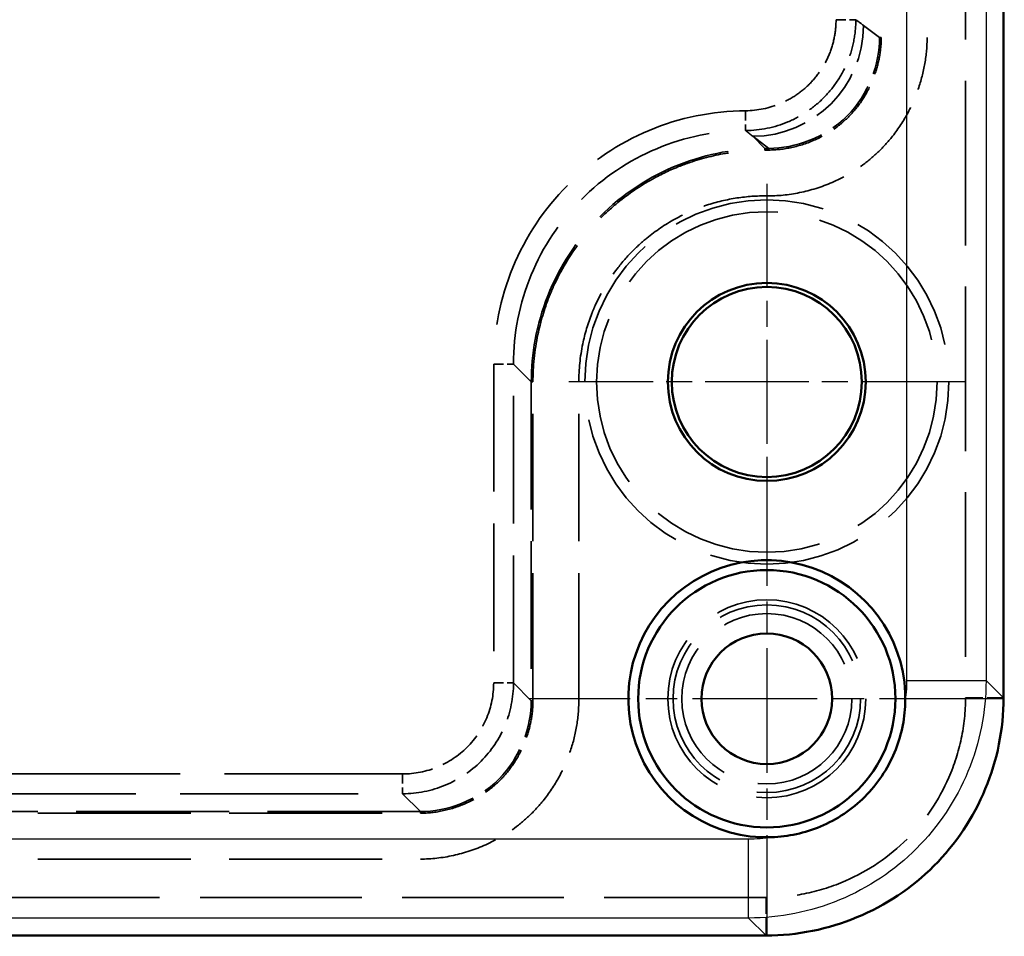
# Model space of a CAD drawing. Units: millimetres. Extents: x 1 to 593, y 1 to 419.
# Drawn here: x 395 to 420, y 166 to 189 of the extents above; entities that cross this region are included whole.
import ezdxf

# ---------------------------------------------------------------- set-up
doc = ezdxf.new("R2010")
doc.units = ezdxf.units.MM
for name, pattern in [('CHAIN', [0.3543, 0.2362, -0.0295, 0.0591, -0.0295]), ('DASH_DOT', [0.37, 0.24, -0.06, 0.01, -0.06]), ('DASHED', [0.2067, 0.1654, -0.0413])]:
    doc.linetypes.add(name, pattern=pattern)
for name, color, linetype, lineweight in [('Mittelpunktmarkierung (ISO)', 1, 'DASH_DOT', 25), ('Sichtbar (ISO)', 7, 'Continuous', 50), ('Sichtbar schmal (ISO)', 1, 'Continuous', 25), ('Verdeckt (ISO)', 5, 'DASHED', 35), ('Verdeckt schmal (ISO)', 5, 'DASHED', 35)]:
    doc.layers.add(name, color=color, linetype=linetype, lineweight=lineweight)

msp = doc.modelspace()

# ---------------------------------------------------------------- linework, layer by layer
at = {"layer": 'Mittelpunktmarkierung (ISO)', "linetype": 'CHAIN', "ltscale": 11.111974}
for p, q in [((414.0913978, 184.9987147), (414.0913978, 174.9987147)), ((419.0913978, 179.9987147), (409.0913978, 179.9987147))]:
    msp.add_line(p, q, dxfattribs=at)
at = {"layer": 'Mittelpunktmarkierung (ISO)', "linetype": 'CHAIN', "ltscale": 13.334389}
for p, q in [((414.0913978, 177.9987147), (414.0913978, 165.9987147)), ((420.0913978, 171.9987147), (408.0913978, 171.9987147))]:
    msp.add_line(p, q, dxfattribs=at)
at = {"layer": 'Sichtbar (ISO)'}
for p, q in [((420.0714018, 172.017511), (420.0714018, 223.9799183)), ((368.1101941, 166.0187107), (414.0726014, 166.0187107))]:
    msp.add_line(p, q, dxfattribs=at)
for centre, radius in [((414.0913978, 179.9987147), 2.5), ((414.0913978, 179.9987147), 2.4), ((414.0913978, 171.9987147), 3.25), ((414.0913978, 171.9987147), 1.65)]:
    msp.add_circle(centre, radius, dxfattribs=at)
msp.add_arc((414.0913978, 171.9987147), 3.5, 358.11562706, 271.88437294, dxfattribs=at)
for points, knots in [([(414.0726014, 166.0187107), (414.8578739, 166.0171388), (415.6423095, 166.1770761), (416.3670614, 166.4781925), (417.0918429, 166.7793212), (417.7591301, 167.2204821), (418.3143802, 167.7757322), (418.869585, 168.330937), (419.3107311, 168.9981731), (419.6118646, 169.7229179), (419.9130104, 170.4476923), (420.0729743, 171.2321744), (420.0714018, 172.017511)], [0, 0, 0, 0, 0.25, 0.25, 0.25, 0.5000102055, 0.5000102055, 0.5000102055, 0.75, 0.75, 0.75, 1, 1, 1, 1]), ([(414.2064868, 168.5006074), (414.6331663, 168.5146455), (415.053705, 168.6066998), (415.8653158, 168.947888), (416.2452735, 169.2032144), (416.8866464, 169.8445119), (417.1420185, 170.2244419), (417.4833541, 171.0361409), (417.5754625, 171.4568103), (417.589505, 171.8836256)], [0.000001, 0.000001, 0.000001, 0.000001, 0.12807411779, 0.12807411779, 0.26411232913, 0.26411232913, 0.40015127568, 0.40015127568, 0.52826517242, 0.52826517242, 0.52826517242, 0.52826517242])]:
    msp.add_open_spline(points, degree=3, knots=knots, dxfattribs=at)
at = {"layer": 'Sichtbar schmal (ISO)'}
for p, q in [((417.6309978, 172.4583149), (417.6309978, 223.5391145)), ((419.6305979, 223.5391145), (419.6305979, 172.4583149)), ((417.6309978, 172.4583149), (419.6305979, 172.4583149)), ((419.6305979, 172.4583149), (420.0714018, 172.017511)), ((368.550998, 168.4591146), (413.6317976, 168.4591146)), ((413.6317976, 166.4595145), (413.6317976, 168.4591146)), ((413.6317976, 166.4595145), (368.550998, 166.4595145)), ((414.0726014, 166.0187107), (413.6317976, 166.4595145))]:
    msp.add_line(p, q, dxfattribs=at)
for centre, start, end in [((413.6305426, 172.4583066), 351.74066274, 0.00011818), ((413.6318058, 172.4595698), 269.99988182, 278.25933726)]:
    msp.add_arc(centre, 4.0004552, start, end, dxfattribs=at)
msp.add_open_spline([(419.6305979, 172.4583149), (419.6304933, 171.6729227), (419.4742948, 170.888164), (418.8732417, 169.4373102), (418.4286234, 168.7719271), (417.3181854, 167.6614891), (416.6528022, 167.2168707), (415.2019485, 166.6158176), (414.4171897, 166.4596192), (413.6317976, 166.4595145)], degree=3, knots=[5.4979870638, 5.4979870638, 5.4979870638, 5.4979870638, 5.8905861855, 5.8905861855, 6.2831853072, 6.2831853072, 6.6757844289, 6.6757844289, 7.0683835505, 7.0683835505, 7.0683835505, 7.0683835505], dxfattribs=at)
at = {"layer": 'Verdeckt (ISO)', "ltscale": 25.139046}
msp.add_line((419.1108095, 223.9799183), (419.1108095, 172.017511), dxfattribs=at)
at = {"layer": 'Verdeckt (ISO)', "ltscale": 26.175179}
for p, q in [((416.9832966, 215.7497381), (416.9832966, 188.6976912)), ((418.1413978, 215.7497381), (418.1413978, 188.6976912))]:
    msp.add_line(p, q, dxfattribs=at)
at = {"layer": 'Verdeckt (ISO)', "ltscale": 0.193874}
for p, q in [((414.0401038, 185.8568159), (414.1419436, 185.8568159)), ((414.0401038, 184.6987147), (414.1419436, 184.6987147))]:
    msp.add_line(p, q, dxfattribs=at)
at = {"layer": 'Verdeckt (ISO)', "ltscale": 19.477282}
for p, q in [((408.1832966, 171.9481006), (408.1832966, 180.0000086)), ((409.3413978, 171.9481006), (409.3413978, 180.0000086))]:
    msp.add_line(p, q, dxfattribs=at)
at = {"layer": 'Verdeckt (ISO)', "ltscale": 23.384315}
for p, q in [((376.3407837, 169.1068159), (405.3420119, 169.1068159)), ((376.3407837, 167.9487147), (405.3420119, 167.9487147))]:
    msp.add_line(p, q, dxfattribs=at)
at = {"layer": 'Verdeckt (ISO)', "ltscale": 24.706987}
msp.add_line((414.0726014, 166.9793029), (368.1101941, 166.9793029), dxfattribs=at)
at = {"layer": 'Verdeckt (ISO)', "ltscale": 23.304832}
msp.add_circle((414.0913978, 179.9987147), 4.6, dxfattribs=at)
at = {"layer": 'Verdeckt (ISO)', "ltscale": 26.141941}
msp.add_circle((414.0913978, 179.9987147), 4.3, dxfattribs=at)
at = {"layer": 'Verdeckt (ISO)', "ltscale": 25.331339}
msp.add_circle((414.0913978, 171.9987147), 2.5, dxfattribs=at)
at = {"layer": 'Verdeckt (ISO)', "ltscale": 24.004858}
msp.add_circle((414.0913978, 171.9987147), 2.369087, dxfattribs=at)
at = {"layer": 'Verdeckt (ISO)', "ltscale": 21.784952}
msp.add_circle((414.0913978, 171.9987147), 2.15, dxfattribs=at)
at = {"layer": 'Verdeckt (ISO)', "ltscale": 11.954013}
msp.add_open_spline([(414.1419436, 184.6987147), (414.4130605, 184.6987147), (414.9777455, 184.7617528), (415.7957473, 185.0312761), (416.4666824, 185.4174557), (416.842092, 185.742953), (417.0659867, 185.9666215), (417.3222857, 186.2513666), (417.6572124, 186.7606473), (417.9348648, 187.3946781), (418.1021164, 188.0414482), (418.1413978, 188.4838927), (418.1413978, 188.6976912)], degree=3, knots=[0, 0, 0, 0, 0.14, 0.28, 0.42, 0.5, 0.5, 0.56, 0.67, 0.78, 0.89, 1, 1, 1, 1], dxfattribs=at)
msp.add_open_spline([(414.1419436, 184.6987147), (414.4130605, 184.6987147), (414.9777455, 184.7617528), (415.7957473, 185.0312761), (416.4666824, 185.4174557), (416.842092, 185.742953), (417.0659867, 185.9666215), (417.3222857, 186.2513666), (417.6572124, 186.7606473), (417.9348648, 187.3946781), (418.1021164, 188.0414482), (418.1413978, 188.4838927), (418.1413978, 188.6976912)], degree=3, knots=[0, 0, 0, 0, 0.14, 0.28, 0.42, 0.5, 0.5, 0.56, 0.67, 0.78, 0.89, 1, 1, 1, 1], dxfattribs=at)
at = {"layer": 'Verdeckt (ISO)', "ltscale": 8.489178}
msp.add_open_spline([(414.1419436, 185.8568159), (414.3297657, 185.8568159), (414.7232919, 185.9003641), (415.3207141, 186.0958371), (415.8017335, 186.3751242), (416.0623175, 186.5999757), (416.2178286, 186.7554538), (416.3953594, 186.9536231), (416.6345019, 187.3155479), (416.8356708, 187.7743991), (416.9563951, 188.2438859), (416.9832966, 188.5501135), (416.9832966, 188.6976912)], degree=3, knots=[0, 0, 0, 0, 0.14, 0.28, 0.42, 0.5, 0.5, 0.56, 0.67, 0.78, 0.89, 1, 1, 1, 1], dxfattribs=at)
at = {"layer": 'Verdeckt (ISO)', "ltscale": 22.252625}
msp.add_open_spline([(408.1832966, 180.0000086), (408.1832966, 180.3865237), (408.2537736, 181.107538), (408.4688869, 181.8388581), (408.6287064, 182.2425789), (408.8359652, 182.7305172), (409.2476969, 183.4214693), (409.7155892, 183.958608), (410.0357337, 184.2787496), (410.4442408, 184.6471189), (411.1123244, 185.0981627), (411.6533098, 185.3543173), (411.9705017, 185.4798717), (412.3758025, 185.6289431), (413.1077539, 185.8081129), (413.7364049, 185.8568159), (414.0401038, 185.8568159)], degree=3, knots=[0, 0, 0, 0, 0.14, 0.25, 0.25, 0.28, 0.42, 0.5, 0.5, 0.56, 0.67, 0.75, 0.75, 0.78, 0.89, 1, 1, 1, 1], dxfattribs=at)
at = {"layer": 'Verdeckt (ISO)', "ltscale": 14.056781}
msp.add_open_spline([(409.3413978, 180.0000086), (409.3413978, 180.307332), (409.398819, 180.8909451), (409.5697993, 181.4745294), (409.6979816, 181.7978213), (409.8645312, 182.1888587), (410.1978443, 182.7473157), (410.5704429, 183.1763211), (410.8262262, 183.4320189), (411.1531929, 183.7261135), (411.6939737, 184.0913653), (412.1257481, 184.2960527), (412.379269, 184.3962503), (412.703322, 184.5151685), (413.2922924, 184.6597809), (413.7983903, 184.6987147), (414.0401038, 184.6987147)], degree=3, knots=[0, 0, 0, 0, 0.14, 0.25, 0.25, 0.28, 0.42, 0.5, 0.5, 0.56, 0.67, 0.75, 0.75, 0.78, 0.89, 1, 1, 1, 1], dxfattribs=at)
msp.add_open_spline([(409.3413978, 180.0000086), (409.3413978, 180.307332), (409.398819, 180.8909451), (409.5697993, 181.4745294), (409.6979816, 181.7978213), (409.8645312, 182.1888587), (410.1978443, 182.7473157), (410.5704429, 183.1763211), (410.8262262, 183.4320189), (411.1531929, 183.7261135), (411.6939737, 184.0913653), (412.1257481, 184.2960527), (412.379269, 184.3962503), (412.703322, 184.5151685), (413.2922924, 184.6597809), (413.7983903, 184.6987147), (414.0401038, 184.6987147)], degree=3, knots=[0, 0, 0, 0, 0.14, 0.25, 0.25, 0.28, 0.42, 0.5, 0.5, 0.56, 0.67, 0.75, 0.75, 0.78, 0.89, 1, 1, 1, 1], dxfattribs=at)
at = {"layer": 'Verdeckt (ISO)', "ltscale": 11.954465}
msp.add_open_spline([(405.3420119, 167.9487147), (405.61313, 167.9487147), (406.1778323, 168.0117711), (406.9958337, 168.2813546), (407.6667645, 168.6676067), (408.0421636, 168.9931523), (408.2660508, 169.2168515), (408.5223392, 169.5016328), (408.8572451, 170.0109622), (409.1348781, 170.6450376), (409.3021183, 171.2918377), (409.3413978, 171.7342983), (409.3413978, 171.9481006)], degree=3, knots=[0, 0, 0, 0, 0.14, 0.28, 0.42, 0.5, 0.5, 0.56, 0.67, 0.78, 0.89, 1, 1, 1, 1], dxfattribs=at)
msp.add_open_spline([(405.3420119, 167.9487147), (405.61313, 167.9487147), (406.1778323, 168.0117711), (406.9958337, 168.2813546), (407.6667645, 168.6676067), (408.0421636, 168.9931523), (408.2660508, 169.2168515), (408.5223392, 169.5016328), (408.8572451, 170.0109622), (409.1348781, 170.6450376), (409.3021183, 171.2918377), (409.3413978, 171.7342983), (409.3413978, 171.9481006)], degree=3, knots=[0, 0, 0, 0, 0.14, 0.28, 0.42, 0.5, 0.5, 0.56, 0.67, 0.78, 0.89, 1, 1, 1, 1], dxfattribs=at)
at = {"layer": 'Verdeckt (ISO)', "ltscale": 8.489631}
msp.add_open_spline([(405.3420119, 169.1068159), (405.5298166, 169.1068159), (405.9233166, 169.150372), (406.5207175, 169.3458799), (407.0017309, 169.6252165), (407.2623148, 169.8501074), (407.4178266, 170.0056126), (407.5953579, 170.2038157), (407.8345011, 170.5657981), (408.0356704, 171.0247143), (408.156395, 171.4942571), (408.1832966, 171.8005125), (408.1832966, 171.9481006)], degree=3, knots=[0, 0, 0, 0, 0.14, 0.28, 0.42, 0.5, 0.5, 0.56, 0.67, 0.78, 0.89, 1, 1, 1, 1], dxfattribs=at)
at = {"layer": 'Verdeckt (ISO)', "ltscale": 19.139969}
msp.add_open_spline([(419.1108095, 172.017511), (419.1122038, 171.6731715), (419.0760726, 171.3293287), (418.9341804, 170.6557864), (418.8285937, 170.3265771), (418.4395764, 169.4327336), (418.0813774, 168.9009404), (417.189172, 168.008735), (416.6573788, 167.650536), (415.7635354, 167.2615187), (415.4343261, 167.1559321), (414.7607837, 167.0140398), (414.416941, 166.9779087), (414.0726014, 166.9793029)], degree=3, knots=[-0.79151778369, -0.79151778369, -0.79151778369, -0.79151778369, -0.68821506244, -0.68821506244, -0.58501312155, -0.58501312155, -0.39575889161, -0.39575889161, -0.20650466169, -0.20650466169, -0.10330272103, -0.10330272103, 0, 0, 0, 0], dxfattribs=at)
at = {"layer": 'Verdeckt schmal (ISO)', "ltscale": 25.228781}
msp.add_line((415.8406534, 210.007366), (415.8406534, 189.1482104), dxfattribs=at)
at = {"layer": 'Verdeckt schmal (ISO)', "ltscale": 1.469251}
msp.add_line((415.8406534, 189.1482104), (416.3404584, 189.1482104), dxfattribs=at)
at = {"layer": 'Verdeckt schmal (ISO)', "ltscale": 23.556112}
msp.add_line((416.9413978, 188.6976912), (416.5336317, 189.003481), dxfattribs=at)
at = {"layer": 'Verdeckt schmal (ISO)', "ltscale": 2.858059}
for p, q in [((416.9413978, 188.6976912), (416.9832966, 188.6976912)), ((414.0401038, 185.8987147), (414.0401038, 185.8568159)), ((414.1419436, 185.8987147), (414.1419436, 185.8568159)), ((408.1413978, 180.0000086), (408.1832966, 180.0000086)), ((408.1413978, 171.9481006), (408.1832966, 171.9481006)), ((405.3420119, 169.1487147), (405.3420119, 169.1068159))]:
    msp.add_line(p, q, dxfattribs=at)
at = {"layer": 'Verdeckt schmal (ISO)', "ltscale": 1.475789}
msp.add_line((413.5539043, 186.8490861), (413.5566858, 186.3492047), dxfattribs=at)
at = {"layer": 'Verdeckt schmal (ISO)', "ltscale": 23.52458}
msp.add_line((413.7347234, 186.2040951), (414.1419436, 185.8987147), dxfattribs=at)
at = {"layer": 'Verdeckt schmal (ISO)', "ltscale": 23.520569}
msp.add_line((414.0401038, 185.8987147), (413.7347234, 186.2040951), dxfattribs=at)
at = {"layer": 'Verdeckt schmal (ISO)', "ltscale": 0.193874}
msp.add_line((414.1419436, 185.8987147), (414.0401038, 185.8987147), dxfattribs=at)
at = {"layer": 'Verdeckt schmal (ISO)', "ltscale": 19.477282}
for p, q in [((407.1909273, 180.4505888), (407.1909273, 172.3986807)), ((407.6908176, 172.3986807), (407.6908176, 180.4505888)), ((408.1413978, 180.0000086), (408.1413978, 171.9481006))]:
    msp.add_line(p, q, dxfattribs=at)
at = {"layer": 'Verdeckt schmal (ISO)', "ltscale": 1.475899}
for p, q in [((407.1909273, 180.4505888), (407.6908176, 180.4505888)), ((407.1909273, 172.3986807), (407.6908176, 172.3986807)), ((404.8914317, 170.0991852), (404.8914317, 169.5992948))]:
    msp.add_line(p, q, dxfattribs=at)
at = {"layer": 'Verdeckt schmal (ISO)', "ltscale": 26.027948}
for p, q in [((407.6908176, 180.4505888), (408.1413978, 180.0000086)), ((408.1413978, 171.9481006), (407.6908176, 172.3986807)), ((404.8914317, 169.5992948), (405.3420119, 169.1487147))]:
    msp.add_line(p, q, dxfattribs=at)
at = {"layer": 'Verdeckt schmal (ISO)', "ltscale": 2.640731}
for p, q in [((419.1108095, 172.017511), (420.0714018, 172.017511)), ((414.0726014, 166.0187107), (414.0726014, 166.9793029))]:
    msp.add_line(p, q, dxfattribs=at)
at = {"layer": 'Verdeckt schmal (ISO)', "ltscale": 27.189228}
for p, q in [((404.8914317, 170.0991852), (376.7913638, 170.0991852)), ((376.7913638, 169.5992948), (404.8914317, 169.5992948))]:
    msp.add_line(p, q, dxfattribs=at)
at = {"layer": 'Verdeckt schmal (ISO)', "ltscale": 23.384315}
msp.add_line((405.3420119, 169.1487147), (376.3407837, 169.1487147), dxfattribs=at)
at = {"layer": 'Verdeckt schmal (ISO)', "ltscale": 8.374075}
msp.add_ellipse((413.7347234, 189.003481), major_axis=(-1.6798777, -2.2400917), ratio=0.9993910549, start_param=0.643738905, end_param=2.2139504851, dxfattribs=at)
at = {"layer": 'Verdeckt schmal (ISO)', "ltscale": 6.855038}
msp.add_open_spline([(415.8406534, 189.1482104), (415.8406534, 188.9969271), (415.8258734, 188.8481604), (415.796914, 188.701808), (415.7679547, 188.5554556), (415.7241243, 188.4100171), (415.6668693, 188.2712408), (415.6096143, 188.1324645), (415.5395347, 188.0007955), (415.4567584, 187.8761629), (415.373982, 187.7515303), (415.2775761, 187.6333943), (415.1722423, 187.5274235), (415.0669084, 187.4214527), (414.9519629, 187.32628), (414.8271995, 187.2421373), (414.7024361, 187.1579946), (414.5693089, 187.0862012), (414.4317991, 187.0284564), (414.1567795, 186.9129666), (413.8564654, 186.8507696), (413.5539043, 186.8490861)], degree=3, knots=[0, 0, 0, 0, 0.0004474105577, 0.0004474105577, 0.0004474105577, 0.0008948211154, 0.0008948211154, 0.0008948211154, 0.0013422316731, 0.0013422316731, 0.0013422316731, 0.0017896422308, 0.0017896422308, 0.0017896422308, 0.0022370527885, 0.0022370527885, 0.0022370527885, 0.0026844633462, 0.0026844633462, 0.0026844633462, 0.0035792844616, 0.0035792844616, 0.0035792844616, 0.0035792844616], dxfattribs=at)
at = {"layer": 'Verdeckt schmal (ISO)', "ltscale": 8.344959}
msp.add_open_spline([(413.5566858, 186.3492047), (413.9246804, 186.3512908), (414.2899425, 186.4269236), (414.7917389, 186.637511), (414.9536666, 186.7247674), (415.2572686, 186.9293329), (415.3971379, 187.0450193), (415.6535234, 187.3026264), (415.7708838, 187.4462177), (415.9725167, 187.7492425), (416.0579045, 187.9093057), (416.1975282, 188.2466972), (416.2511239, 188.4236132), (416.3222131, 188.7810213), (416.3404393, 188.9642086), (416.3404584, 189.1482104)], degree=3, knots=[0, 0, 0, 0, 0.0010975914505, 0.0010975914505, 0.0016463871758, 0.0016463871758, 0.002195182901, 0.002195182901, 0.0027439786263, 0.0027439786263, 0.0032927743516, 0.0032927743516, 0.0038415700768, 0.0038415700768, 0.0043903658021, 0.0043903658021, 0.0043903658021, 0.0043903658021], dxfattribs=at)
at = {"layer": 'Verdeckt schmal (ISO)', "ltscale": 13.18025}
msp.add_open_spline([(416.5336317, 189.003481), (416.4692403, 189.0517691), (416.4048487, 189.1000126), (416.3404584, 189.1482104)], degree=3, dxfattribs=at)
at = {"layer": 'Verdeckt schmal (ISO)', "ltscale": 8.363824}
msp.add_open_spline([(414.1419436, 185.8987147), (414.8019742, 185.8987147), (415.5749946, 186.1719487), (416.6681171, 187.2648847), (416.9413978, 188.0377733), (416.9413978, 188.6976912)], degree=3, knots=[0, 0, 0, 0, 0.5, 0.5, 1, 1, 1, 1], dxfattribs=at)
at = {"layer": 'Verdeckt schmal (ISO)', "ltscale": 24.226297}
msp.add_open_spline([(413.5539043, 186.8490861), (412.7190312, 186.8444405), (411.8857712, 186.674476), (411.1160184, 186.3519038), (410.3462656, 186.0293316), (409.6407652, 185.5544025), (409.0522894, 184.9626417), (408.4638137, 184.3708809), (407.9928187, 183.662747), (407.6745354, 182.8912094), (407.3562522, 182.1196718), (407.1909273, 181.2854768), (407.1909273, 180.4505888)], degree=3, knots=[2.3619781229, 2.3619781229, 2.3619781229, 2.3619781229, 2.7531764733, 2.7531764733, 2.7531764733, 3.1443748237, 3.1443748237, 3.1443748237, 3.5355731741, 3.5355731741, 3.5355731741, 3.9267715245, 3.9267715245, 3.9267715245, 3.9267715245], dxfattribs=at)
at = {"layer": 'Verdeckt schmal (ISO)', "ltscale": 22.333931}
msp.add_open_spline([(407.6908176, 180.4505888), (407.690789, 181.2202798), (407.843175, 181.9893262), (408.4299787, 183.4118797), (408.8641691, 184.0646988), (409.949171, 185.1557579), (410.5995621, 185.5935753), (412.0188244, 186.1882872), (412.7870087, 186.3449505), (413.5566858, 186.3492047)], degree=3, knots=[2.3564137827, 2.3564137827, 2.3564137827, 2.3564137827, 2.7476121331, 2.7476121331, 3.1388104835, 3.1388104835, 3.5300088338, 3.5300088338, 3.9212071842, 3.9212071842, 3.9212071842, 3.9212071842], dxfattribs=at)
at = {"layer": 'Verdeckt schmal (ISO)', "ltscale": 13.21016}
msp.add_rational_spline([(413.5566858, 186.3492047), (413.6160311, 186.3008658), (413.6753771, 186.2524958), (413.7347234, 186.2040951)], [1, 0.999997419845, 0.999997419845, 1], degree=3, dxfattribs=at)
at = {"layer": 'Verdeckt schmal (ISO)', "ltscale": 22.411825}
msp.add_open_spline([(408.1413978, 180.0000086), (408.1413978, 180.6953302), (408.268093, 181.4454085), (408.5555289, 182.1715346), (408.8429648, 182.8976606), (409.2930872, 183.5953359), (409.8689319, 184.1711806), (410.4447766, 184.7470253), (411.1424518, 185.1971477), (411.8685779, 185.4845836), (412.5947039, 185.7720194), (413.3447822, 185.8987147), (414.0401038, 185.8987147)], degree=3, knots=[0, 0, 0, 0, 0.25, 0.25, 0.25, 0.5, 0.5, 0.5, 0.75, 0.75, 0.75, 1, 1, 1, 1], dxfattribs=at)
at = {"layer": 'Verdeckt schmal (ISO)', "ltscale": 6.879652}
msp.add_open_spline([(407.1909273, 172.3986807), (407.1909273, 172.0975752), (407.1310851, 171.7967228), (406.9007315, 171.2405285), (406.7303105, 170.9854593), (406.3046531, 170.559802), (406.049584, 170.389381), (405.4933896, 170.1590273), (405.1925373, 170.0991852), (404.8914317, 170.0991852)], degree=3, knots=[2.3564137827, 2.3564137827, 2.3564137827, 2.3564137827, 2.7490032181, 2.7490032181, 3.1415926536, 3.1415926536, 3.534182089, 3.534182089, 3.9267715245, 3.9267715245, 3.9267715245, 3.9267715245], dxfattribs=at)
at = {"layer": 'Verdeckt schmal (ISO)', "ltscale": 8.375033}
msp.add_open_spline([(404.8914317, 169.5992948), (405.2579663, 169.5993235), (405.6241984, 169.6721978), (405.9627359, 169.8124286), (406.3012735, 169.9526594), (406.6117843, 170.1601365), (406.8708801, 170.4192323), (407.1299759, 170.6783281), (407.3374531, 170.988839), (407.4776839, 171.3273765), (407.6179147, 171.6659141), (407.6907889, 172.0321462), (407.6908176, 172.3986807)], degree=3, knots=[2.3564137827, 2.3564137827, 2.3564137827, 2.3564137827, 2.7490032181, 2.7490032181, 2.7490032181, 3.1415926536, 3.1415926536, 3.1415926536, 3.534182089, 3.534182089, 3.534182089, 3.9267715245, 3.9267715245, 3.9267715245, 3.9267715245], dxfattribs=at)
at = {"layer": 'Verdeckt schmal (ISO)', "ltscale": 8.364277}
msp.add_open_spline([(405.3420119, 169.1487147), (406.0019781, 169.1487147), (406.7749866, 169.4219969), (407.8681155, 170.5151258), (408.1413978, 171.2881343), (408.1413978, 171.9481006)], degree=3, knots=[0, 0, 0, 0, 0.5, 0.5, 1, 1, 1, 1], dxfattribs=at)

doc.saveas('drawing.dxf')
